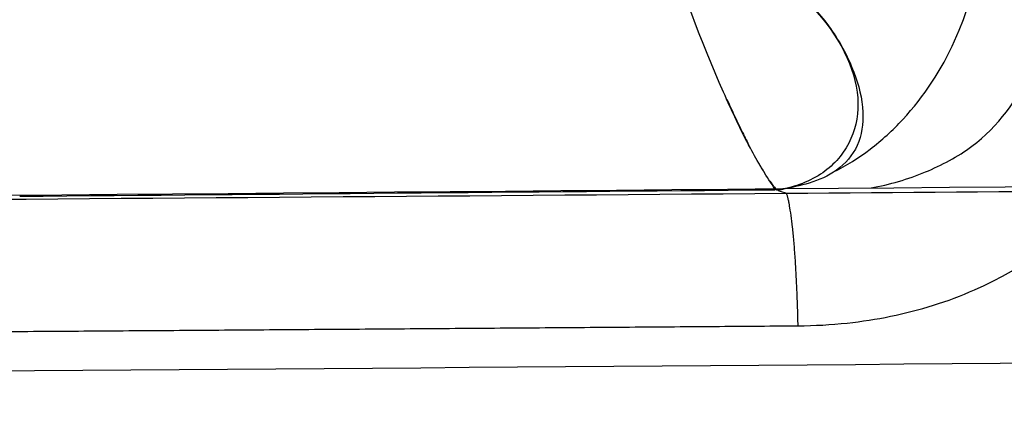
# Model space of a CAD drawing. Units: millimetres. Extents: x -2114 to 15039, y -235 to 11189.
# Drawn here: x 6177 to 6185, y 6519 to 6523 of the extents above; entities that cross this region are included whole.
import ezdxf

# ---------------------------------------------------------------- set-up
doc = ezdxf.new("R2010")
doc.units = ezdxf.units.MM
doc.layers.add('Make2D$可见线$普通线', color=18, linetype='Continuous')
doc.layers.add('Make2D$可见线$正切线', color=18, linetype='Continuous')
doc.linetypes.add('085-a Откосы укрепленные', pattern='A,0.9,[11,Russia-GOST_Topo.shx,S=0.1,R=180,X=0,Y=0],1,[13,Russia-GOST_Topo.shx,S=0.1,R=180,X=0,Y=0],0.1', length=2)
doc.dimstyles.new('Qitele', dxfattribs={"dimscale": 85, "dimtxt": 4, "dimasz": 5, "dimexe": 4, "dimexo": 0, "dimgap": 3, "dimtad": 1, "dimdec": 0, "dimrnd": 10, "dimzin": 1, "dimtxsty": 'Standard', "dimblk": 'OBLIQUE', "dimcen": 5, "dimdle": 4, "dimclrd": 256, "dimclre": 256, "dimclrt": 256, "dimadec": 0, "dimazin": 0, "dimtfac": 1, "dimtdec": 0, "dimtmove": 0, "dimatfit": 3, "dimldrblk": 'OBLIQUE', "dimfxl": 6, "dimfxlon": 1, "dimlwd": 40, "dimlwe": 30, "dimarcsym": 0})

# ---------------------------------------------------------------- blocks, each defined once
blk = doc.blocks.new('_Oblique')
at = {"color": 0, "linetype": 'ByBlock', "lineweight": -2}
blk.add_line((-0.5, -0.5), (0.5, 0.5), dxfattribs=at)
blk = doc.blocks.new('*D13')
at = {"lineweight": 40, "transparency": 16777216}
blk.add_line((1646.399475262717, 2101.342151417991), (1646.399475262716, 7438.378048914801), dxfattribs=at)
at = {"lineweight": 30, "transparency": 16777216}
for p, q in [((2156.399475262717, 7098.378048914802), (1306.399475262716, 7098.378048914801)), ((2156.399475262718, 2441.342151417991), (1306.399475262717, 2441.342151417991))]:
    blk.add_line(p, q, dxfattribs=at)
at = {"layer": 'Defpoints', "color": 0, "transparency": 16777216}
for p in [(1646.399475262716, 7098.378048914801), (6727.609624915596, 7098.378048914803), (6566.365117226014, 2441.342151417992)]:
    blk.add_point(p, dxfattribs=at)
at = {"lineweight": 40, "transparency": 16777216, "xscale": 425, "yscale": 425, "zscale": 425}
for p, rotation in [((1646.399475262716, 7098.378048914801), 90), ((1646.399475262717, 2441.342151417991), 270)]:
    blk.add_blockref('_Oblique', p, dxfattribs=dict(at, rotation=rotation))
at = {"transparency": 16777216, "insert": (1235.995434858677, 4738.858692836642), "char_height": 297.5, "attachment_point": 5, "rotation": 90}
blk.add_mtext('4660', dxfattribs=at)
blk = doc.blocks.new('*D14')
at = {"lineweight": 30, "transparency": 16777216}
for p, q in [((4219.0921059086, 8704.945078482458), (4219.0921059086, 9554.945078482458)), ((8993.75729739574, 8704.945078482458), (8993.75729739574, 9554.945078482458))]:
    blk.add_line(p, q, dxfattribs=at)
at = {"lineweight": 40, "transparency": 16777216}
blk.add_line((9333.75729739574, 9214.945078482458), (3879.0921059086, 9214.945078482458), dxfattribs=at)
at = {"layer": 'Defpoints', "color": 0, "transparency": 16777216}
for p in [(4219.0921059086, 9214.945078482458), (4219.0921059086, 5409.213782588919), (8993.75729739574, 3674.552198790167)]:
    blk.add_point(p, dxfattribs=at)
at = {"lineweight": 40, "transparency": 16777216, "xscale": 425, "yscale": 425, "zscale": 425, "rotation": 180}
blk.add_blockref('_Oblique', (4219.0921059086, 9214.945078482458), dxfattribs=at)
at = {"lineweight": 40, "transparency": 16777216, "xscale": 425, "yscale": 425, "zscale": 425}
blk.add_blockref('_Oblique', (8993.75729739574, 9214.945078482458), dxfattribs=at)
at = {"transparency": 16777216, "insert": (6593.080884763097, 9625.3491188865), "char_height": 297.5, "attachment_point": 5}
blk.add_mtext('4770', dxfattribs=at)
blk = doc.blocks.new('*D12')
at = {"lineweight": 30, "transparency": 16777216}
for p, q in [((2224.136716308974, 9692.949851570382), (2224.136716308974, 10542.94985157038)), ((10493.68691671804, 9692.949851570382), (10493.68691671804, 10542.94985157038))]:
    blk.add_line(p, q, dxfattribs=at)
at = {"lineweight": 40, "transparency": 16777216}
blk.add_line((10833.68691671804, 10202.94985157038), (1884.136716308974, 10202.94985157038), dxfattribs=at)
at = {"layer": 'Defpoints', "color": 0, "transparency": 16777216}
for p in [(2224.136716308974, 10202.94985157038), (2224.136716308974, 5371.450811435798), (10493.68691671804, 4614.85516539088)]:
    blk.add_point(p, dxfattribs=at)
at = {"lineweight": 40, "transparency": 16777216, "xscale": 425, "yscale": 425, "zscale": 425, "rotation": 180}
blk.add_blockref('_Oblique', (2224.136716308974, 10202.94985157038), dxfattribs=at)
at = {"lineweight": 40, "transparency": 16777216, "xscale": 425, "yscale": 425, "zscale": 425}
blk.add_blockref('_Oblique', (10493.68691671804, 10202.94985157038), dxfattribs=at)
at = {"transparency": 16777216, "insert": (6618.535336586253, 10613.35389197442), "char_height": 297.5, "attachment_point": 5}
blk.add_mtext('8270', dxfattribs=at)

msp = doc.modelspace()

# ---------------------------------------------------------------- linework, layer by layer
at = {"color": 0, "linetype": '085-a Откосы укрепленные'}
for radius in [1056.827324066184, 1041.827324066184]:
    msp.add_circle((6562.824095132436, 5688.109318860028), radius, dxfattribs=at)
at = {"layer": 'Make2D$可见线$普通线', "color": 0}
for points, knots in [([(6182.063486733674, 6523.185421399867), (6182.209384695594, 6522.757661525604), (6182.427496086657, 6522.177509210458), (6182.737053596382, 6521.504556964945), (6182.889729271494, 6521.250717189199), (6182.964073140432, 6521.14000039627), (6182.982706117411, 6521.126490599861), (6183.080854305499, 6521.148530609418), (6183.245268398805, 6521.180207615813), (6183.476220547887, 6521.278476410873), (6183.651950541502, 6521.482806907421), (6183.691462522107, 6521.780860254403), (6183.602752160947, 6522.114819765768), (6183.224296977827, 6522.804718525884), (6182.57838854592, 6523.132152861894), (6182.063486617899, 6523.185421292532), (6182.063486617841, 6523.185421292532), (6178.109020980508, 6523.594524787659), (6180.77217933218, 6526.971420082125), (6182.063486733674, 6523.185421399867)], [0, 0, 0, 0, 1.35581623819627, 1.858007599092688, 2.22111752190032, 2.241081364164333, 2.262311675639349, 2.29824874639701, 2.529795474270684, 2.773879236712888, 3.035576139553663, 3.309015036289402, 3.64325795552325, 4.069498095881205, 5.631990655698539, 5.631990655698539, 5.631990655698539, 5.631990665698539, 5.631990813544765, 5.631990813544765, 5.631990813544765, 5.631990813544765]), ([(6183.436616681716, 6521.276883490536), (6183.540671477062, 6521.328059748492), (6183.738962605097, 6521.453231813131), (6184.101376452218, 6521.785304507859), (6184.580632340945, 6522.524241434447), (6184.689130376177, 6523.305028819166), (6184.58893864389, 6523.79555814647)], [0, 0, 0, 0, 0.3470274205633142, 0.7027046436873209, 1.465012601205779, 2.962554632618234, 2.962554632618234, 2.962554632618234, 2.962554632618234]), ([(6182.063486733674, 6523.185421399867), (6182.22621017144, 6523.168313478564), (6182.543130272035, 6523.088612334723), (6183.094377814701, 6522.804519002653), (6183.51841267684, 6522.372024988443), (6183.660689201522, 6521.843975962642), (6183.584308022368, 6521.491046147748), (6183.337700022585, 6521.226155101067), (6183.103606391549, 6521.149894241804), (6182.979938421133, 6521.130764293928)], [0, 0, 0, 0, 0.4917055016351537, 0.9681919875254692, 1.860834024144742, 2.240147498502189, 2.568746040929955, 2.910397845035928, 3.287434142885299, 3.287434142885299, 3.287434142885299, 3.287434142885299])]:
    msp.add_open_spline(points, degree=3, knots=knots, dxfattribs=at)
for points in [[(6131.520308332718, 6520.837059247518), (6150.250958622284, 6520.849895969011), (6169.309123877752, 6521.025836194611), (6188.395878469539, 6521.188041161957)], [(6166.741061621662, 6520.984407617863), (6172.170322781396, 6521.022101088871), (6177.61122094627, 6521.063463813371), (6183.057361353563, 6521.105021921197)], [(6182.966904938537, 6521.130652378699), (6180.93692068473, 6521.113218032267), (6178.907701336047, 6521.095728848981), (6176.879503275119, 6521.078443790531)], [(6188.530024786331, 6521.14719794636), (6186.705470668818, 6521.132117054403), (6184.881171059937, 6521.116949757074), (6183.057387727455, 6521.101837374714)]]:
    msp.add_open_spline(points, degree=3, dxfattribs=at)
at = {"layer": 'Make2D$可见线$正切线', "color": 0}
for centre, radius, start, end in [((6423.090453311754, 7243.157463291696), 760.90447056394, 251.6061669759585, 251.6115595975306), ((6110.632215837551, 15803.57860577424), 9284.1388778076, 270.1670423912179, 270.4744039567264)]:
    msp.add_arc(centre, radius, start, end, dxfattribs=at)
for points, weights, knots in [([(6180.50545153362, 6553.443873189892), (6181.0166921319, 6552.083710826271), (6181.545748031156, 6550.730378472617), (6182.09252801511, 6549.384109460203), (6182.642651079143, 6548.029613249564), (6183.210424327041, 6546.682420275982), (6183.795750831803, 6545.342760523701), (6184.966498539328, 6542.663665952707), (6186.205790084827, 6540.015580912346), (6187.512804921102, 6537.400258726593), (6187.839616605048, 6536.746162170639), (6188.170678834849, 6536.094030130735), (6188.505817929941, 6535.444172510797), (6188.840957024975, 6534.794314890496), (6189.180172265009, 6534.146621900705), (6189.523274918403, 6533.500986290725), (6190.209833882833, 6532.209666932504), (6190.911117860083, 6530.926284807014), (6191.627035101668, 6529.651007817512), (6193.061529752649, 6527.099243980228), (6194.545083578938, 6524.575686643984), (6196.077142163729, 6522.081278883015)], [1, 0.999942529049947, 0.9999425290499472, 1, 0.9999430953302562, 0.9999430953302564, 1, 0.9997792966116426, 0.9997792966116426, 1, 0.9999999999995977, 0.9999999999993942, 0.9999999999994936, 0.9999999999995925, 0.9999999999999512, 1.000000000000503, 0.999956390399424, 0.999956390399424, 1.000000000000503, 0.999875430540074, 0.9998754305400736, 1.000000000000503], [0, 0, 0, 0, 4.359080789412246, 4.359080789412246, 4.359080789412246, 8.744803502618621, 8.744803502618621, 8.744803502618621, 17.51502591348324, 17.51502591348324, 17.51502591348324, 17.57757187172027, 17.57757187172027, 17.57757187172027, 17.6401178299573, 17.6401178299573, 17.6401178299573, 22.02748384933545, 22.02748384933545, 22.02748384933545, 30.80893332295931, 30.80893332295931, 30.80893332295931, 30.80893332295931]), ([(6137.400026678017, 6515.266137351609), (6158.622385900318, 6515.265550795222), (6180.068773030729, 6515.270692996281), (6201.452526542558, 6515.27578423496), (6214.185523052725, 6515.278815822712), (6226.896312001827, 6515.281829341293), (6239.605695776841, 6515.286008068455), (6249.386524102618, 6515.289223913896), (6259.16652021938, 6515.293129849691), (6268.944120935364, 6515.299312223426), (6288.32167808231, 6515.320316427249), (6307.699246254477, 6515.324043165245), (6327.076810047405, 6515.310492434866), (6337.409540457444, 6515.298588095444), (6347.734312549026, 6515.274282307284), (6358.043070691256, 6515.391614245462), (6376.278194210241, 6515.600914767107), (6394.503100851103, 6516.246139074072), (6412.707371030901, 6517.326918277984), (6421.958690389776, 6517.887616590095), (6431.204771921835, 6518.528919000622), (6440.44491335985, 6519.250776801702), (6445.344133111244, 6519.627184149176), (6450.242224527774, 6520.018000144577), (6455.139145233345, 6520.423221406214), (6459.178702528381, 6520.758282958886), (6463.217431470719, 6521.103185724387), (6467.255308084506, 6521.457927655872), (6470.200159402837, 6521.716243323048), (6473.144537884185, 6521.979893904623), (6476.088433864494, 6522.248878535444), (6476.453136508611, 6522.282226916352), (6476.815265580164, 6522.315432532552), (6477.174870773069, 6522.348497229024)], [1, 0.9999999999645892, 0.9999999999291792, 0.9999999998937688, 0.9999999998937688, 0.9999999998937688, 0.9999999998937688, 0.9999999998937688, 0.9999999998937688, 0.9999999998937688, 0.9999997348970832, 0.9999997348970828, 0.9999999998937688, 0.9999999998937688, 0.9999999998937688, 0.9999999998937688, 0.9998094258522382, 0.9998094258522372, 0.9999999998937688, 0.9999746822476024, 0.9999746822476026, 0.9999999998937688, 0.99999711605857, 0.9999971160585704, 0.9999999998937688, 0.9999980211165568, 0.9999980211165562, 0.9999999998937688, 0.999998905745225, 0.9999989057452252, 0.9999999998937688, 0.9999999999291794, 0.99999999996459, 1], [-32.5312254303974, -32.5312254303974, -32.5312254303974, -32.5312254303974, -26.13991517459421, -26.13991517459421, -26.13991517459421, -22.33419738334612, -22.33419738334612, -22.33419738334612, -19.40541082442809, -19.40541082442809, -19.40541082442809, 38.72728706519965, 38.72728706519965, 38.72728706519965, 41.82832977972564, 41.82832977972564, 41.82832977972564, 96.53209025473059, 96.53209025473059, 96.53209025473059, 124.3366233180279, 124.3366233180279, 124.3366233180279, 139.0775765893448, 139.0775765893448, 139.0775765893448, 151.2378525675002, 151.2378525675002, 151.2378525675002, 160.1063248369115, 160.1063248369115, 160.1063248369115, 160.2532595733711, 160.2532595733711, 160.2532595733711, 160.2532595733711]), ([(6136.995271953372, 6519.799158419461), (6140.814587055775, 6519.803775908244), (6144.633892710688, 6519.813444867112), (6148.453182236724, 6519.828165279505), (6150.368410583378, 6519.835382829515), (6152.28644579343, 6519.843601989538), (6154.206928373398, 6519.852769579542), (6156.127410953366, 6519.861937169546), (6158.050455253422, 6519.872028099526), (6159.975261099371, 6519.882860455524), (6167.700378869758, 6519.928178206661), (6175.425458069865, 6519.979652611983), (6183.150493793506, 6520.037283639635)], [1, 0.99999941689837, 0.9999994168983696, 1, 1, 1, 1, 1, 1, 1, 0.9999997882808196, 0.9999997882808196, 1], [0, 0, 0, 0, 11.45795034078907, 11.45795034078907, 11.45795034078907, 11.46379392429808, 11.46379392429808, 11.46379392429808, 11.46963750780708, 11.46963750780708, 11.46963750780708, 34.64538713240389, 34.64538713240389, 34.64538713240389, 34.64538713240389])]:
    msp.add_rational_spline(points, weights, degree=3, knots=knots, dxfattribs=at)
for points, knots in [([(6196.743091813139, 6520.187736020518), (6193.907318875277, 6524.732235311392), (6191.088590086987, 6529.546075948027), (6185.492415794546, 6540.262334250649), (6182.718428026154, 6546.028760069436), (6180.001347422683, 6553.270046108497)], [-16.0016645956483, -16.0016645956483, -16.0016645956483, -16.0016645956483, -15.50175356146305, -15.50175356146305, -15.0016645957661, -15.0016645957661, -15.0016645957661, -15.0016645957661]), ([(6189.147427068758, 6521.223596224307), (6188.604253005087, 6522.196802176048), (6187.474162074588, 6524.278761258793), (6185.209699808005, 6528.677495601449), (6180.95445706401, 6537.71802423834), (6177.754969556201, 6545.851049704339), (6175.569767567995, 6551.604496949389)], [0, 0, 0, 0, 3.343989491905277, 7.105129006506986, 14.84283871920777, 33.30850654346154, 33.30850654346154, 33.30850654346154, 33.30850654346154]), ([(6174.716229832, 6551.317906860822), (6175.390835001159, 6549.547342813785), (6176.61886481239, 6546.338550651599), (6178.88487483127, 6540.603013787862), (6182.392089729165, 6532.207269137994), (6185.708295083223, 6525.40980105682), (6188.041289035198, 6521.185026187777)], [0, 0, 0, 0, 5.684218479236928, 10.30706301239768, 18.5007155380046, 32.97729975476889, 32.97729975476889, 32.97729975476889, 32.97729975476889]), ([(6183.738007765696, 6521.148273472012), (6183.888182037826, 6521.174825498114), (6184.173698531606, 6521.259672406108), (6184.668482473786, 6521.521390896734), (6185.100435668337, 6522.083491964942), (6185.114688578378, 6522.972072905024), (6184.845172996716, 6523.506142441627), (6184.666644902343, 6523.77245659996)], [0, 0, 0, 0, 0.4574995566424317, 0.8879729037414618, 1.671986688236784, 2.480261451855589, 3.440684387924193, 3.440684387924193, 3.440684387924193, 3.440684387924193]), ([(6182.576985414224, 6521.863764304937), (6182.596620641034, 6521.819798351593), (6182.616261868588, 6521.776680471237), (6182.655558083872, 6521.692283053511), (6182.675213127946, 6521.65100883929), (6182.714536841926, 6521.570549990844), (6182.734205511308, 6521.531363789203), (6182.753882507528, 6521.493390479453)], [-0.1555186326391442, -0.1555186326391442, -0.1555186326391442, -0.1555186326391442, -0.1333027275194375, -0.1333027275194375, -0.1110856062661979, -0.1110856062661979, -0.0888692051383972, -0.0888692051383972, -0.0888692051383972, -0.0888692051383972]), ([(6182.826346395854, 6521.359563709797), (6182.84120953592, 6521.333449495702), (6182.855916555473, 6521.30850378282), (6182.874462871256, 6521.278337234609), (6182.878463586643, 6521.271907774593), (6182.882450408619, 6521.265582382017)], [-0.0614904748086766, -0.0614904748086766, -0.0614904748086766, -0.0614904748086766, -0.0444342425064792, -0.0444342425064792, -0.0397230961952895, -0.0397230961952895, -0.0397230961952895, -0.0397230961952895]), ([(6182.920377306258, 6521.208060098324), (6182.922351462734, 6521.205213679445), (6182.92432154671, 6521.202397788795), (6182.935425077474, 6521.186669488707), (6182.944472613828, 6521.174401396049), (6182.961755970751, 6521.152169912741), (6182.970005392879, 6521.142105722487), (6182.978154541892, 6521.132792879573)], [-0.0246071021196776, -0.0246071021196776, -0.0246071021196776, -0.0246071021196776, -0.0222171212532396, -0.0222171212532396, -0.0111085606266198, -0.0111085606266198, -0.0007561386514566, -0.0007561386514566, -0.0007561386514566, -0.0007561386514566]), ([(6183.150493793506, 6520.037283639635), (6183.28262763828, 6520.038433792513), (6183.532886745375, 6520.051619756945), (6184.014898967896, 6520.12675165604), (6184.783837609775, 6520.363364830009), (6185.350756366122, 6520.775391969808), (6185.63055349953, 6521.123178473186)], [0, 0, 0, 0, 0.3964841336672605, 0.7507755372758682, 1.461791223689467, 2.798073508308208, 2.798073508308208, 2.798073508308208, 2.798073508308208])]:
    msp.add_open_spline(points, degree=3, knots=knots, dxfattribs=at)
msp.add_open_spline([(6179.104590437924, 6552.913996014082), (6183.507166251682, 6541.20490531074), (6189.275895765833, 6530.094896695089), (6195.814120867024, 6519.578571626429)], degree=3, dxfattribs=at)
msp.add_rational_spline([(6183.150493793506, 6520.037283639635), (6183.131720919347, 6520.901726252203), (6183.057879753371, 6521.103619083828)], [1, 0.8290686777074961, 0.9985601495394788], degree=2, dxfattribs=at)

# ---------------------------------------------------------------- dimensions: what is measured, and where the dimension line sits
for base, p1, p2, angle, picture, middle in [((2224.136716308974, 10202.94985157038), (10493.68691671804, 4614.85516539088), (2224.136716308974, 5371.450811435798), 180, '*D12', (6618.535336586253, 10202.94985157038)), ((4219.0921059086, 9214.945078482458), (8993.75729739574, 3674.552198790167), (4219.0921059086, 5409.213782588919), 180, '*D14', (6593.080884763097, 9214.945078482458)), ((1646.399475262716, 7098.378048914801), (6566.365117226011, 2441.342151417991), (6727.609624915593, 7098.378048914799), 90, '*D13', (1646.399475262718, 4738.858692836642))]:
    dim = msp.add_linear_dim(base=base, p1=p1, p2=p2, angle=angle, dimstyle='Qitele', override={"dimtxt": 3.5})
    dim.commit()
    dim.dimension.update_dxf_attribs({"geometry": picture, "text_midpoint": middle, "dimtype": 160})

doc.saveas('drawing.dxf')
